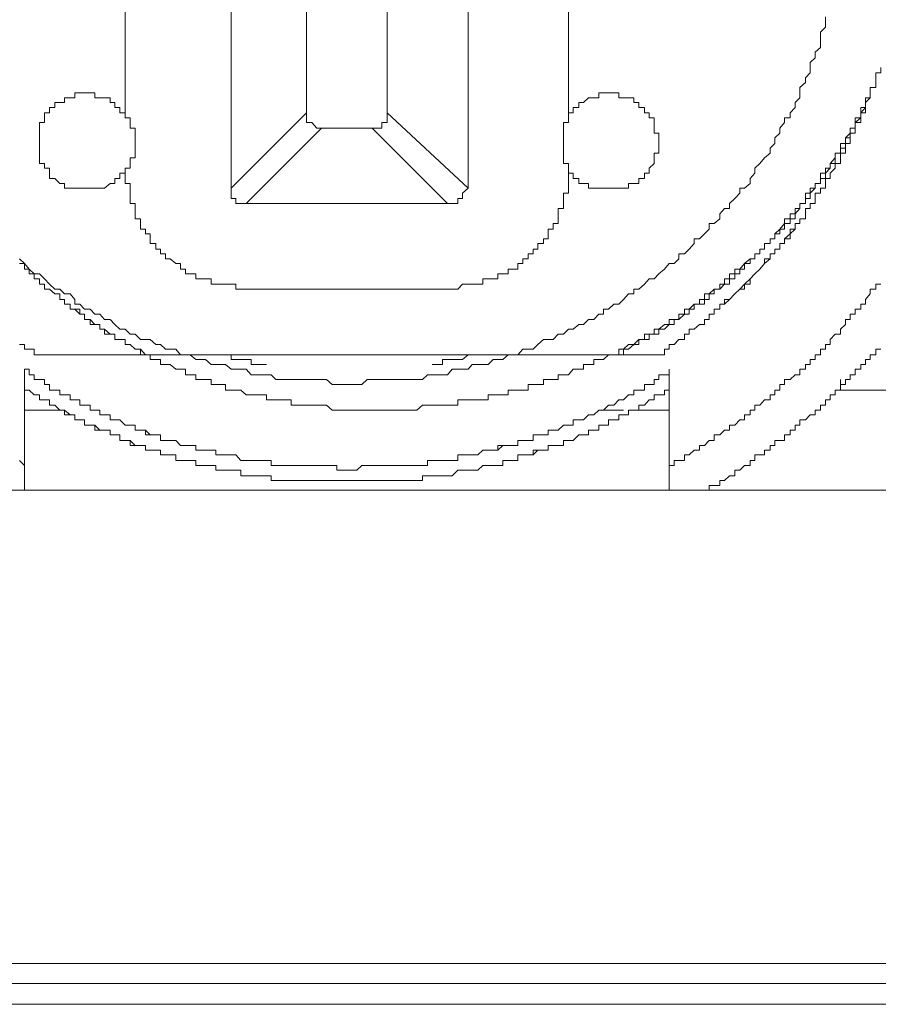
# Model space of a CAD drawing. Units: inches. Extents: x -791 to 1418, y -1406 to 165.
# Drawn here: x 827 to 838, y -521 to -509 of the extents above; entities that cross this region are included whole.
import ezdxf

# ---------------------------------------------------------------- set-up
doc = ezdxf.new("R2010")
doc.units = ezdxf.units.IN
doc.header["$MEASUREMENT"] = 0
doc.layers.add('图层 1', color=7, linetype='Continuous')

msp = doc.modelspace()

# ---------------------------------------------------------------- linework, layer by layer
at = {"layer": '图层 1', "color": 7, "lineweight": 9}
for points in [[(829.976, -503.548), (829.976, -511.085)], [(832.934, -511.085), (832.934, -503.548)], [(828.656, -504.427), (828.656, -510.205)], [(834.184, -510.205), (834.184, -504.427)], [(830.916, -510.145), (830.916, -504.488)], [(831.925, -504.488), (831.925, -510.145)], [(827.337, -511.964), (827.397, -512.025), (827.458, -512.094), (827.518, -512.154), (827.587, -512.154), (827.647, -512.214), (827.708, -512.283), (827.777, -512.344), (827.837, -512.344), (827.898, -512.404), (827.966, -512.404), (828.027, -512.473), (828.027, -512.533), (828.087, -512.533), (828.148, -512.594), (828.217, -512.594), (828.277, -512.654), (828.337, -512.654), (828.398, -512.723), (828.467, -512.723), (828.527, -512.784), (828.587, -512.844), (828.656, -512.844), (828.717, -512.904), (828.777, -512.904), (828.846, -512.973), (828.906, -512.973), (828.967, -512.973), (829.036, -513.034), (829.096, -513.034), (829.157, -513.094), (829.217, -513.094), (829.286, -513.094), (829.346, -513.163), (829.407, -513.163), (829.467, -513.163), (829.536, -513.223), (829.596, -513.223), (829.657, -513.223), (829.726, -513.284), (829.786, -513.284), (829.846, -513.284), (829.907, -513.284), (829.976, -513.344), (830.036, -513.344), (830.096, -513.344), (830.165, -513.344), (830.226, -513.413), (830.286, -513.413), (830.347, -513.413), (830.416, -513.413), (830.476, -513.413), (830.536, -513.473), (830.605, -513.473), (830.666, -513.473), (830.726, -513.473), (830.786, -513.473), (830.855, -513.473), (830.916, -513.473), (830.985, -513.473), (831.045, -513.473), (831.105, -513.473), (831.166, -513.473), (831.235, -513.534), (831.295, -513.534), (831.356, -513.534), (831.416, -513.534), (831.485, -513.534), (831.545, -513.534), (831.606, -513.534), (831.675, -513.473), (831.735, -513.473), (831.795, -513.473), (831.856, -513.473), (831.925, -513.473), (832.045, -513.473), (832.106, -513.473), (832.175, -513.473), (832.235, -513.473), (832.295, -513.473), (832.364, -513.473), (832.425, -513.413), (832.485, -513.413), (832.554, -513.413), (832.615, -513.413), (832.675, -513.413), (832.735, -513.344), (832.804, -513.344), (832.865, -513.344), (832.934, -513.344), (832.985, -513.284), (833.054, -513.284), (833.115, -513.284), (833.184, -513.284), (833.244, -513.223), (833.304, -513.223), (833.365, -513.223), (833.434, -513.163), (833.494, -513.163), (833.555, -513.163), (833.615, -513.094), (833.684, -513.094), (833.744, -513.094), (833.805, -513.034), (833.874, -512.973), (833.934, -512.973), (833.994, -512.973), (834.055, -512.904), (834.124, -512.904), (834.184, -512.844), (834.244, -512.844), (834.313, -512.784), (834.374, -512.784), (834.434, -512.723), (834.503, -512.723), (834.563, -512.654), (834.624, -512.654), (834.624, -512.594), (834.684, -512.594), (834.753, -512.533), (834.814, -512.533), (834.874, -512.473), (834.934, -512.404), (835.003, -512.404), (835.003, -512.344), (835.064, -512.344), (835.133, -512.283), (835.193, -512.214), (835.253, -512.214), (835.314, -512.154), (835.383, -512.094), (835.443, -512.025), (835.503, -512.025), (835.564, -511.964), (835.564, -511.904), (835.633, -511.904), (835.693, -511.844), (835.754, -511.775), (835.754, -511.714), (835.822, -511.714), (835.883, -511.654), (835.943, -511.593), (835.943, -511.524), (836.004, -511.524), (836.073, -511.464), (836.073, -511.404), (836.133, -511.335), (836.193, -511.335), (836.193, -511.274), (836.262, -511.214), (836.323, -511.145), (836.323, -511.085), (836.383, -511.085), (836.452, -511.024), (836.452, -510.964), (836.512, -510.895), (836.512, -510.835), (836.573, -510.774), (836.633, -510.705), (836.702, -510.645), (836.702, -510.585), (836.762, -510.524), (836.762, -510.455), (836.823, -510.395), (836.823, -510.334), (836.883, -510.265), (836.883, -510.205), (836.952, -510.205), (836.952, -510.145), (837.013, -510.076), (837.013, -510.015), (837.073, -509.955), (837.073, -509.895), (837.073, -509.826), (837.142, -509.765), (837.142, -509.705), (837.202, -509.645), (837.202, -509.576), (837.202, -509.515), (837.263, -509.455), (837.263, -509.386), (837.332, -509.326), (837.332, -509.265), (837.332, -509.196), (837.332, -509.136), (837.392, -509.075), (837.392, -509.015), (837.392, -508.946)], [(838.021, -509.705), (838.021, -509.645), (838.082, -509.645), (838.082, -509.576)], [(835.314, -513.163), (835.383, -513.163), (835.383, -513.094), (835.443, -513.094), (835.443, -513.034), (835.503, -513.034), (835.564, -512.973), (835.633, -512.973), (835.633, -512.904), (835.693, -512.904), (835.693, -512.844), (835.754, -512.844), (835.822, -512.784), (835.883, -512.784), (835.883, -512.723), (835.943, -512.723), (835.943, -512.654), (836.004, -512.654), (836.004, -512.594), (836.073, -512.594), (836.073, -512.533), (836.133, -512.533), (836.193, -512.473), (836.262, -512.404), (836.323, -512.344), (836.383, -512.283), (836.452, -512.283), (836.452, -512.214), (836.512, -512.154), (836.573, -512.094), (836.633, -512.025), (836.702, -511.964), (836.702, -511.904), (836.762, -511.904), (836.762, -511.844), (836.823, -511.844), (836.823, -511.775), (836.883, -511.775), (836.883, -511.714), (836.952, -511.654), (837.013, -511.593), (837.013, -511.524), (837.073, -511.524), (837.073, -511.464), (837.142, -511.464), (837.142, -511.404), (837.142, -511.335), (837.202, -511.335), (837.202, -511.274), (837.263, -511.274), (837.263, -511.214), (837.263, -511.145), (837.332, -511.145), (837.332, -511.085), (837.392, -511.085), (837.392, -511.024), (837.392, -510.964), (837.452, -510.964), (837.452, -510.895), (837.513, -510.835), (837.513, -510.774), (837.582, -510.774), (837.582, -510.705), (837.582, -510.645), (837.642, -510.645), (837.642, -510.585), (837.642, -510.524), (837.702, -510.524), (837.702, -510.455), (837.702, -510.395), (837.763, -510.395), (837.763, -510.334), (837.763, -510.265), (837.832, -510.265), (837.832, -510.205), (837.832, -510.145), (837.892, -510.145), (837.892, -510.076), (837.892, -510.015), (837.952, -509.955), (837.952, -509.895), (837.952, -509.826), (838.021, -509.826), (838.021, -509.765), (838.021, -509.705), (838.021, -509.645), (838.082, -509.645)], [(837.952, -509.895), (837.952, -509.826), (838.021, -509.826), (838.021, -509.765), (838.021, -509.705)], [(831.985, -513.853), (832.045, -513.853), (832.106, -513.853), (832.175, -513.853), (832.235, -513.853), (832.295, -513.853), (832.364, -513.792), (832.425, -513.792), (832.485, -513.792), (832.554, -513.792), (832.615, -513.792), (832.675, -513.792), (832.735, -513.792), (832.804, -513.792), (832.804, -513.723), (832.865, -513.723), (832.934, -513.723), (832.985, -513.723), (833.054, -513.723), (833.115, -513.723), (833.184, -513.723), (833.184, -513.663), (833.244, -513.663), (833.304, -513.663), (833.365, -513.663), (833.434, -513.663), (833.434, -513.603), (833.494, -513.603), (833.555, -513.603), (833.615, -513.603), (833.684, -513.603), (833.684, -513.534), (833.744, -513.534), (833.805, -513.534), (833.874, -513.534), (833.874, -513.473), (833.934, -513.473), (833.994, -513.473), (834.055, -513.473), (834.055, -513.413), (834.124, -513.413), (834.184, -513.413), (834.244, -513.344), (834.313, -513.344), (834.374, -513.344), (834.374, -513.284), (834.434, -513.284), (834.503, -513.284), (834.503, -513.223), (834.563, -513.223), (834.624, -513.223), (834.684, -513.163), (834.753, -513.163), (834.814, -513.163), (834.814, -513.094), (834.874, -513.094), (834.934, -513.034), (835.003, -513.034), (835.064, -512.973), (835.133, -512.973), (835.133, -512.904), (835.193, -512.904), (835.253, -512.904), (835.253, -512.844), (835.314, -512.844), (835.383, -512.784), (835.443, -512.784), (835.443, -512.723), (835.503, -512.723), (835.564, -512.723), (835.564, -512.654), (835.633, -512.654), (835.633, -512.594), (835.693, -512.594), (835.754, -512.533), (835.822, -512.533), (835.822, -512.473), (835.883, -512.473), (835.883, -512.404), (835.943, -512.404), (836.004, -512.344), (836.073, -512.344), (836.073, -512.283), (836.133, -512.283), (836.133, -512.214), (836.193, -512.214), (836.193, -512.154), (836.262, -512.154), (836.262, -512.094), (836.323, -512.094), (836.383, -512.025), (836.452, -511.964), (836.512, -511.964), (836.512, -511.904), (836.573, -511.904), (836.573, -511.844), (836.633, -511.844), (836.633, -511.775), (836.702, -511.775), (836.702, -511.714), (836.762, -511.714), (836.762, -511.654), (836.823, -511.593), (836.883, -511.524), (836.883, -511.464), (836.952, -511.464), (836.952, -511.404), (837.013, -511.404), (837.013, -511.335), (837.073, -511.335), (837.073, -511.274), (837.142, -511.274), (837.142, -511.214), (837.142, -511.145), (837.202, -511.145), (837.202, -511.085), (837.263, -511.085), (837.263, -511.024), (837.332, -511.024), (837.332, -510.964), (837.332, -510.895), (837.392, -510.895), (837.392, -510.835), (837.452, -510.835), (837.452, -510.774), (837.513, -510.705), (837.513, -510.645), (837.582, -510.645), (837.582, -510.585), (837.582, -510.524), (837.642, -510.524), (837.642, -510.455), (837.702, -510.395), (837.702, -510.334), (837.763, -510.334), (837.763, -510.265), (837.763, -510.205), (837.832, -510.205), (837.832, -510.145), (837.832, -510.076), (837.892, -510.076), (837.892, -510.015), (837.892, -509.955), (837.952, -509.955), (837.952, -509.895), (837.952, -509.826), (838.021, -509.826), (838.021, -509.765)], [(827.898, -509.955), (827.898, -510.015), (827.837, -510.015)], [(828.027, -509.955), (827.966, -509.955), (827.898, -509.955)], [(828.087, -509.895), (828.027, -509.895), (828.027, -509.955)], [(828.398, -509.955), (828.337, -509.955), (828.277, -509.955), (828.277, -509.895), (828.217, -509.895), (828.148, -509.895), (828.087, -509.895)], [(828.656, -510.205), (828.656, -510.145), (828.587, -510.145), (828.587, -510.076), (828.527, -510.076), (828.527, -510.015), (828.467, -510.015), (828.467, -509.955), (828.398, -509.955)], [(835.193, -510.205), (835.193, -510.145), (835.133, -510.145), (835.133, -510.076), (835.064, -510.076), (835.064, -510.015), (835.003, -510.015), (835.003, -509.955), (834.934, -509.955), (834.874, -509.955), (834.814, -509.955), (834.814, -509.895), (834.753, -509.895), (834.684, -509.895), (834.624, -509.895), (834.563, -509.895), (834.563, -509.955), (834.503, -509.955), (834.434, -509.955), (834.374, -510.015), (834.313, -510.015), (834.313, -510.076), (834.244, -510.076), (834.244, -510.145), (834.184, -510.145), (834.184, -510.205)], [(837.892, -510.015), (837.952, -509.955), (837.952, -509.895)], [(827.777, -510.076), (827.708, -510.076), (827.708, -510.145)], [(827.837, -510.015), (827.777, -510.015), (827.777, -510.076)], [(827.837, -510.015), (827.777, -510.015), (827.777, -510.076)], [(836.633, -511.844), (836.633, -511.775), (836.702, -511.775), (836.702, -511.714), (836.762, -511.714), (836.762, -511.654), (836.823, -511.654), (836.823, -511.593), (836.883, -511.593), (836.883, -511.524), (836.952, -511.524), (836.952, -511.464), (837.013, -511.464), (837.013, -511.404), (837.073, -511.335), (837.073, -511.274), (837.142, -511.274), (837.142, -511.214), (837.202, -511.214), (837.202, -511.145), (837.263, -511.085), (837.263, -511.024), (837.332, -511.024), (837.332, -510.964), (837.392, -510.964), (837.392, -510.895), (837.452, -510.835), (837.452, -510.774), (837.513, -510.774), (837.513, -510.705), (837.513, -510.645), (837.582, -510.645), (837.582, -510.585), (837.642, -510.585), (837.642, -510.524), (837.642, -510.455), (837.702, -510.455), (837.702, -510.395), (837.702, -510.334), (837.763, -510.334), (837.763, -510.265), (837.832, -510.205), (837.832, -510.145), (837.892, -510.076), (837.892, -510.015)], [(837.892, -510.145), (837.892, -510.076), (837.892, -510.015)], [(827.647, -510.205), (827.647, -510.265), (827.587, -510.265), (827.587, -510.334), (827.587, -510.395), (827.587, -510.455), (827.587, -510.524), (827.587, -510.585), (827.587, -510.645), (827.587, -510.705), (827.587, -510.774), (827.647, -510.774), (827.647, -510.835)], [(827.708, -510.145), (827.647, -510.145), (827.647, -510.205)], [(828.656, -510.835), (828.717, -510.835), (828.717, -510.774), (828.717, -510.705), (828.777, -510.705), (828.777, -510.645), (828.777, -510.585), (828.777, -510.524), (828.777, -510.455), (828.777, -510.395), (828.777, -510.334), (828.717, -510.334), (828.717, -510.265), (828.717, -510.205), (828.656, -510.205)], [(829.976, -511.085), (830.916, -510.145)], [(830.916, -510.145), (830.916, -510.205)], [(830.916, -510.205), (830.916, -510.265), (830.985, -510.265)], [(831.856, -510.265), (831.925, -510.265), (831.925, -510.205)], [(831.925, -510.145), (832.934, -511.085)], [(831.925, -510.205), (831.925, -510.145)], [(834.184, -510.205), (834.184, -510.265), (834.124, -510.265), (834.124, -510.334), (834.124, -510.395), (834.124, -510.455), (834.124, -510.524), (834.124, -510.585), (834.124, -510.645), (834.124, -510.705), (834.124, -510.774), (834.184, -510.774), (834.184, -510.835)], [(835.193, -510.835), (835.253, -510.774), (835.253, -510.705), (835.253, -510.645), (835.314, -510.645), (835.314, -510.585), (835.314, -510.524), (835.314, -510.455), (835.314, -510.395), (835.253, -510.395), (835.253, -510.334), (835.253, -510.265), (835.253, -510.205), (835.193, -510.205)], [(837.832, -510.265), (837.832, -510.205), (837.832, -510.145), (837.892, -510.145)], [(831.105, -510.334), (830.165, -511.274)], [(830.985, -510.265), (831.045, -510.334)], [(831.045, -510.334), (831.105, -510.334)], [(831.735, -510.334), (831.105, -510.334)], [(832.675, -511.274), (831.735, -510.334)], [(831.735, -510.334), (831.795, -510.334)], [(831.795, -510.334), (831.856, -510.334), (831.856, -510.265)], [(837.763, -510.395), (837.763, -510.334), (837.763, -510.265), (837.832, -510.265)], [(837.702, -510.524), (837.702, -510.455), (837.702, -510.395), (837.763, -510.395)], [(837.642, -510.645), (837.642, -510.585), (837.642, -510.524), (837.702, -510.524)], [(837.582, -510.774), (837.582, -510.705), (837.582, -510.645), (837.642, -510.645)], [(837.513, -510.835), (837.513, -510.774), (837.582, -510.774)], [(827.647, -510.835), (827.708, -510.835), (827.708, -510.895)], [(827.708, -510.895), (827.708, -510.964), (827.777, -510.964)], [(828.398, -511.085), (828.467, -511.024), (828.527, -511.024), (828.527, -510.964), (828.587, -510.964), (828.587, -510.895)], [(828.587, -510.964), (828.587, -510.895), (828.656, -510.895)], [(828.656, -510.835), (828.656, -510.895), (828.656, -510.964), (828.656, -511.024), (828.717, -511.024), (828.717, -511.085), (828.717, -511.145), (828.717, -511.214), (828.717, -511.274), (828.777, -511.274), (828.777, -511.335), (828.777, -511.404), (828.777, -511.464), (828.846, -511.464), (828.846, -511.524), (828.846, -511.593), (828.906, -511.593), (828.906, -511.654), (828.967, -511.654), (828.967, -511.714), (828.967, -511.775), (829.036, -511.775), (829.036, -511.844), (829.096, -511.844), (829.096, -511.904), (829.157, -511.904), (829.157, -511.964), (829.217, -511.964), (829.286, -512.025), (829.346, -512.025), (829.346, -512.094), (829.407, -512.094), (829.407, -512.154), (829.467, -512.154), (829.536, -512.154), (829.536, -512.214), (829.596, -512.214), (829.657, -512.214), (829.726, -512.214), (829.726, -512.283), (829.786, -512.283), (829.846, -512.283), (829.907, -512.283), (829.976, -512.283), (830.036, -512.283), (830.036, -512.344), (830.096, -512.344), (830.165, -512.344)], [(828.656, -510.895), (828.656, -510.835)], [(832.675, -512.344), (832.735, -512.344), (832.804, -512.344), (832.865, -512.283), (832.934, -512.283), (832.985, -512.283), (833.054, -512.283), (833.115, -512.283), (833.115, -512.214), (833.184, -512.214), (833.244, -512.214), (833.304, -512.214), (833.304, -512.154), (833.365, -512.154), (833.434, -512.154), (833.434, -512.094), (833.494, -512.094), (833.555, -512.094), (833.555, -512.025), (833.615, -512.025), (833.615, -511.964), (833.684, -511.964), (833.684, -511.904), (833.744, -511.904), (833.744, -511.844), (833.805, -511.844), (833.805, -511.775), (833.874, -511.775), (833.874, -511.714), (833.934, -511.714), (833.934, -511.654), (833.934, -511.593), (833.994, -511.593), (833.994, -511.524), (834.055, -511.524), (834.055, -511.464), (834.055, -511.404), (834.055, -511.335), (834.124, -511.335), (834.124, -511.274), (834.124, -511.214), (834.124, -511.145), (834.184, -511.145), (834.184, -511.085), (834.184, -511.024), (834.184, -510.964), (834.184, -510.895), (834.184, -510.835)], [(834.184, -510.835), (834.184, -510.895), (834.244, -510.895), (834.244, -510.964), (834.313, -510.964), (834.313, -511.024), (834.374, -511.024), (834.434, -511.024), (834.434, -511.085), (834.503, -511.085), (834.563, -511.085), (834.624, -511.085), (834.684, -511.085)], [(834.684, -511.085), (834.753, -511.085), (834.814, -511.085), (834.874, -511.085), (834.934, -511.085), (834.934, -511.024), (835.003, -511.024), (835.064, -511.024), (835.064, -510.964), (835.133, -510.964), (835.133, -510.895), (835.193, -510.895), (835.193, -510.835)], [(837.392, -510.964), (837.452, -510.964), (837.452, -510.895), (837.513, -510.835)], [(827.777, -510.964), (827.837, -511.024)], [(827.837, -511.024), (827.898, -511.024), (827.898, -511.085)], [(828.337, -511.085), (828.398, -511.085), (828.467, -511.024), (828.527, -511.024), (828.527, -510.964), (828.587, -510.964)], [(837.332, -511.085), (837.392, -511.085), (837.392, -511.024), (837.392, -510.964)], [(827.898, -511.085), (827.966, -511.085), (828.027, -511.085)], [(827.898, -511.085), (827.966, -511.085), (828.027, -511.085)], [(828.027, -511.085), (828.087, -511.085)], [(828.087, -511.085), (828.148, -511.085), (828.217, -511.085), (828.277, -511.085), (828.337, -511.085), (828.398, -511.085)], [(828.087, -511.085), (828.148, -511.085), (828.217, -511.085), (828.277, -511.085), (828.337, -511.085)], [(829.976, -511.085), (829.976, -511.145)], [(829.976, -511.145), (829.976, -511.214)], [(832.804, -511.214), (832.865, -511.214), (832.865, -511.145)], [(832.865, -511.145), (832.934, -511.085)], [(837.263, -511.214), (837.263, -511.145), (837.332, -511.145), (837.332, -511.085)], [(829.976, -511.214), (830.036, -511.214), (830.036, -511.274), (830.096, -511.274)], [(830.096, -511.274), (830.165, -511.274)], [(830.165, -511.274), (832.675, -511.274)], [(832.675, -511.274), (832.735, -511.274)], [(832.735, -511.274), (832.804, -511.274), (832.804, -511.214)], [(837.202, -511.335), (837.202, -511.274), (837.263, -511.274), (837.263, -511.214)], [(837.142, -511.464), (837.142, -511.404), (837.142, -511.335), (837.202, -511.335)], [(836.952, -511.654), (836.952, -511.593), (837.013, -511.593), (837.013, -511.524)], [(837.013, -511.524), (837.073, -511.524), (837.073, -511.464), (837.142, -511.464)], [(836.823, -511.775), (836.883, -511.775), (836.883, -511.714), (836.952, -511.714), (836.952, -511.654)], [(836.762, -511.844), (836.823, -511.844), (836.823, -511.775)], [(834.753, -513.163), (834.814, -513.163), (834.874, -513.163), (834.874, -513.094), (834.934, -513.094), (835.003, -513.034), (835.064, -513.034), (835.064, -512.973), (835.133, -512.973), (835.193, -512.973), (835.193, -512.904), (835.253, -512.904), (835.314, -512.904), (835.314, -512.844), (835.383, -512.844), (835.443, -512.784), (835.503, -512.784), (835.503, -512.723), (835.564, -512.723), (835.633, -512.654), (835.693, -512.654), (835.693, -512.594), (835.754, -512.594), (835.754, -512.533), (835.822, -512.533), (835.883, -512.533), (835.883, -512.473), (835.943, -512.473), (835.943, -512.404), (836.004, -512.404), (836.004, -512.344), (836.073, -512.344), (836.133, -512.283), (836.193, -512.283), (836.193, -512.214), (836.262, -512.214), (836.262, -512.154), (836.323, -512.154), (836.323, -512.094), (836.383, -512.094), (836.383, -512.025), (836.452, -512.025), (836.452, -511.964), (836.512, -511.964), (836.512, -511.904), (836.573, -511.904), (836.573, -511.844), (836.633, -511.844)], [(836.702, -511.964), (836.702, -511.904), (836.762, -511.904), (836.762, -511.844)], [(827.337, -512.025), (827.397, -512.025), (827.397, -512.094), (827.458, -512.094), (827.458, -512.154), (827.518, -512.154), (827.518, -512.214), (827.587, -512.214), (827.587, -512.283), (827.647, -512.283), (827.647, -512.344), (827.708, -512.344), (827.777, -512.404), (827.837, -512.404), (827.837, -512.473), (827.898, -512.473), (827.898, -512.533), (827.966, -512.533), (827.966, -512.594), (828.027, -512.594), (828.087, -512.654), (828.148, -512.654), (828.148, -512.723), (828.217, -512.723), (828.217, -512.784), (828.277, -512.784), (828.337, -512.784), (828.337, -512.844), (828.398, -512.844), (828.398, -512.904), (828.467, -512.904), (828.527, -512.904), (828.527, -512.973), (828.587, -512.973), (828.656, -512.973), (828.656, -513.034), (828.717, -513.034), (828.777, -513.094), (828.846, -513.094), (828.846, -513.163), (828.906, -513.163), (828.967, -513.163), (828.967, -513.223), (829.036, -513.223), (829.096, -513.223), (829.096, -513.284), (829.157, -513.284), (829.217, -513.284), (829.286, -513.344), (829.346, -513.344), (829.407, -513.344), (829.407, -513.413), (829.467, -513.413), (829.536, -513.413), (829.536, -513.473), (829.596, -513.473), (829.657, -513.473), (829.726, -513.473), (829.726, -513.534), (829.786, -513.534), (829.846, -513.534), (829.907, -513.534), (829.907, -513.603), (829.976, -513.603), (830.036, -513.603), (830.096, -513.603), (830.165, -513.663), (830.226, -513.663), (830.286, -513.663), (830.347, -513.663), (830.416, -513.663), (830.416, -513.723), (830.476, -513.723), (830.536, -513.723), (830.605, -513.723), (830.666, -513.723), (830.726, -513.723), (830.726, -513.792), (830.786, -513.792), (830.855, -513.792), (830.916, -513.792), (830.985, -513.792), (831.045, -513.792), (831.105, -513.792), (831.166, -513.792), (831.235, -513.853), (831.295, -513.853), (831.356, -513.853), (831.416, -513.853), (831.485, -513.853), (831.545, -513.853), (831.606, -513.853), (831.675, -513.853), (831.735, -513.853), (831.795, -513.853), (831.856, -513.853), (831.925, -513.853), (831.985, -513.853)], [(827.337, -512.025), (827.397, -512.025), (827.397, -512.094), (827.458, -512.094), (827.458, -512.154), (827.518, -512.154), (827.518, -512.214), (827.587, -512.214), (827.587, -512.283), (827.647, -512.283), (827.647, -512.344), (827.708, -512.344), (827.777, -512.404), (827.837, -512.404), (827.837, -512.473), (827.898, -512.473), (827.898, -512.533), (827.966, -512.533), (827.966, -512.594), (828.027, -512.594), (828.087, -512.594), (828.087, -512.654), (828.148, -512.654), (828.148, -512.723), (828.217, -512.723), (828.277, -512.784), (828.337, -512.784), (828.337, -512.844), (828.398, -512.844), (828.467, -512.904), (828.527, -512.904), (828.527, -512.973), (828.587, -512.973), (828.656, -512.973), (828.656, -513.034), (828.717, -513.034), (828.777, -513.094), (828.846, -513.094), (828.906, -513.163), (828.967, -513.163)], [(836.573, -512.094), (836.633, -512.025), (836.633, -511.964), (836.702, -511.964)], [(836.383, -512.283), (836.452, -512.214), (836.512, -512.154)], [(836.512, -512.154), (836.573, -512.094)], [(835.443, -514.543), (835.503, -514.543), (835.503, -514.482), (835.564, -514.482), (835.633, -514.482), (835.633, -514.413), (835.693, -514.413), (835.754, -514.353), (835.822, -514.353), (835.822, -514.293), (835.883, -514.293), (835.943, -514.232), (836.004, -514.232), (836.004, -514.163), (836.073, -514.163), (836.133, -514.103), (836.193, -514.103), (836.193, -514.043), (836.262, -514.043), (836.323, -513.974), (836.383, -513.974), (836.383, -513.913), (836.452, -513.913), (836.452, -513.853), (836.512, -513.853), (836.512, -513.792), (836.573, -513.792), (836.633, -513.723), (836.702, -513.723), (836.702, -513.663), (836.762, -513.663), (836.762, -513.603), (836.823, -513.603), (836.823, -513.534), (836.883, -513.534), (836.883, -513.473), (836.952, -513.473), (837.013, -513.413), (837.073, -513.413), (837.073, -513.344), (837.142, -513.344), (837.142, -513.284), (837.202, -513.284), (837.202, -513.223), (837.263, -513.223), (837.263, -513.163), (837.332, -513.163), (837.332, -513.094), (837.392, -513.094), (837.392, -513.034), (837.452, -513.034), (837.452, -512.973), (837.513, -512.904), (837.582, -512.904), (837.582, -512.844), (837.642, -512.784), (837.642, -512.723), (837.702, -512.723), (837.702, -512.654), (837.763, -512.654), (837.763, -512.594), (837.832, -512.594), (837.832, -512.533), (837.892, -512.533), (837.892, -512.473), (837.952, -512.404), (837.952, -512.344), (838.021, -512.344), (838.021, -512.283), (838.082, -512.283)], [(836.323, -512.344), (836.383, -512.344), (836.383, -512.283)], [(830.165, -512.344), (832.675, -512.344)], [(836.193, -512.473), (836.262, -512.404), (836.323, -512.344)], [(836.004, -512.654), (836.004, -512.594), (836.073, -512.594), (836.073, -512.533)], [(836.073, -512.533), (836.133, -512.533), (836.133, -512.473), (836.193, -512.473)], [(835.883, -512.723), (835.943, -512.723), (835.943, -512.654), (836.004, -512.654)], [(835.754, -512.844), (835.822, -512.784), (835.883, -512.784), (835.883, -512.723)], [(835.503, -513.034), (835.564, -512.973), (835.633, -512.973), (835.633, -512.904), (835.693, -512.904), (835.693, -512.844), (835.754, -512.844)], [(827.337, -513.034), (827.397, -513.034), (827.397, -513.094), (827.458, -513.094), (827.518, -513.094), (827.518, -513.163), (827.587, -513.163)], [(835.314, -513.163), (835.383, -513.163), (835.383, -513.094), (835.443, -513.094), (835.443, -513.034), (835.503, -513.034)], [(828.967, -513.163), (827.587, -513.163)], [(829.346, -513.163), (828.967, -513.163)], [(830.165, -513.163), (829.346, -513.163)], [(829.907, -513.163), (829.976, -513.163), (829.976, -513.223), (830.036, -513.223), (830.096, -513.223), (830.165, -513.223)], [(832.675, -513.163), (830.165, -513.163)], [(832.675, -513.223), (832.735, -513.223), (832.804, -513.223), (832.865, -513.223), (832.934, -513.163)], [(833.555, -513.163), (832.675, -513.163)], [(834.753, -513.163), (833.555, -513.163)], [(835.314, -513.163), (834.753, -513.163)], [(835.883, -514.853), (835.943, -514.853), (835.943, -514.793), (836.004, -514.793), (836.073, -514.793), (836.073, -514.732), (836.133, -514.732), (836.193, -514.672), (836.262, -514.672), (836.262, -514.603), (836.323, -514.603), (836.383, -514.543), (836.452, -514.543), (836.452, -514.482), (836.512, -514.482), (836.512, -514.413), (836.573, -514.413), (836.633, -514.413), (836.633, -514.353), (836.702, -514.353), (836.702, -514.293), (836.762, -514.293), (836.762, -514.232), (836.823, -514.232), (836.883, -514.232), (836.883, -514.163), (836.952, -514.163), (836.952, -514.103), (837.013, -514.103), (837.013, -514.043), (837.073, -514.043), (837.073, -513.974), (837.142, -513.974), (837.202, -513.913), (837.263, -513.913), (837.263, -513.853), (837.332, -513.853), (837.332, -513.792), (837.392, -513.792), (837.392, -513.723), (837.452, -513.723), (837.452, -513.663), (837.513, -513.663), (837.513, -513.603), (837.582, -513.603), (837.582, -513.534), (837.642, -513.534), (837.642, -513.473), (837.702, -513.473), (837.702, -513.413), (837.763, -513.413), (837.763, -513.344), (837.832, -513.344), (837.832, -513.284), (837.892, -513.284), (837.892, -513.223), (837.952, -513.223), (837.952, -513.163), (838.021, -513.163), (838.021, -513.094), (838.082, -513.094)], [(835.883, -514.853), (835.943, -514.853), (835.943, -514.793), (836.004, -514.793), (836.073, -514.793), (836.073, -514.732), (836.133, -514.732), (836.193, -514.672), (836.262, -514.672), (836.262, -514.603), (836.323, -514.603), (836.383, -514.543), (836.452, -514.543), (836.452, -514.482), (836.512, -514.482), (836.512, -514.413), (836.573, -514.413), (836.633, -514.413), (836.633, -514.353), (836.702, -514.353), (836.702, -514.293), (836.762, -514.293), (836.762, -514.232), (836.823, -514.232), (836.883, -514.232), (836.883, -514.163), (836.952, -514.163), (836.952, -514.103), (837.013, -514.103), (837.013, -514.043), (837.073, -514.043), (837.073, -513.974), (837.142, -513.974), (837.202, -513.913), (837.263, -513.913), (837.263, -513.853), (837.332, -513.853), (837.332, -513.792), (837.392, -513.792), (837.392, -513.723), (837.452, -513.723), (837.452, -513.663), (837.513, -513.663), (837.513, -513.603), (837.582, -513.603), (837.582, -513.534), (837.642, -513.534), (837.642, -513.473), (837.702, -513.473), (837.702, -513.413), (837.763, -513.413), (837.763, -513.344), (837.832, -513.344), (837.832, -513.284), (837.892, -513.284), (837.892, -513.223), (837.952, -513.223), (837.952, -513.163), (838.021, -513.163), (838.021, -513.094), (838.082, -513.094)], [(830.165, -513.223), (830.226, -513.223), (830.226, -513.284), (830.286, -513.284), (830.347, -513.284), (830.416, -513.284)], [(832.485, -513.284), (832.554, -513.284), (832.615, -513.284), (832.615, -513.223), (832.675, -513.223)], [(827.397, -513.344), (827.397, -513.603)], [(827.397, -513.344), (827.458, -513.344), (827.458, -513.413), (827.518, -513.413), (827.518, -513.473), (827.587, -513.473), (827.647, -513.473), (827.647, -513.534), (827.708, -513.534), (827.708, -513.603), (827.777, -513.603), (827.837, -513.603), (827.837, -513.663), (827.898, -513.663), (827.966, -513.663), (827.966, -513.723), (828.027, -513.723), (828.087, -513.723), (828.087, -513.792), (828.148, -513.792), (828.217, -513.792), (828.217, -513.853), (828.277, -513.853), (828.337, -513.853), (828.337, -513.913), (828.398, -513.913), (828.467, -513.913), (828.467, -513.974), (828.527, -513.974), (828.587, -513.974), (828.656, -514.043), (828.717, -514.043), (828.777, -514.043), (828.777, -514.103), (828.846, -514.103), (828.906, -514.103), (828.967, -514.163), (829.036, -514.163), (829.096, -514.163), (829.096, -514.232), (829.157, -514.232), (829.217, -514.232), (829.286, -514.232), (829.346, -514.293), (829.407, -514.293), (829.467, -514.293), (829.536, -514.293), (829.536, -514.353), (829.596, -514.353), (829.657, -514.353), (829.726, -514.353), (829.786, -514.353), (829.786, -514.413), (829.846, -514.413), (829.907, -514.413), (829.976, -514.413), (830.036, -514.413), (830.096, -514.482), (830.165, -514.482), (830.226, -514.482), (830.286, -514.482), (830.347, -514.482), (830.416, -514.482), (830.476, -514.482), (830.476, -514.543), (830.536, -514.543), (830.605, -514.543), (830.666, -514.543), (830.726, -514.543), (830.786, -514.543), (830.855, -514.543), (830.916, -514.543), (830.985, -514.543), (831.045, -514.543), (831.105, -514.543), (831.166, -514.543), (831.235, -514.543), (831.295, -514.543), (831.295, -514.603), (831.356, -514.603), (831.416, -514.603), (831.485, -514.603), (831.545, -514.603), (831.606, -514.543), (831.675, -514.543), (831.735, -514.543), (831.795, -514.543), (831.856, -514.543), (831.925, -514.543), (831.985, -514.543), (832.045, -514.543), (832.106, -514.543), (832.175, -514.543), (832.235, -514.543), (832.295, -514.543), (832.364, -514.543), (832.425, -514.543), (832.425, -514.482), (832.485, -514.482), (832.554, -514.482), (832.615, -514.482), (832.675, -514.482), (832.735, -514.482), (832.804, -514.482), (832.804, -514.413), (832.865, -514.413), (832.934, -514.413), (832.985, -514.413), (833.054, -514.413), (833.115, -514.353), (833.184, -514.353), (833.244, -514.353), (833.304, -514.353), (833.304, -514.293), (833.365, -514.293), (833.434, -514.293), (833.494, -514.293), (833.555, -514.293), (833.555, -514.232), (833.615, -514.232), (833.684, -514.232), (833.744, -514.232), (833.744, -514.163), (833.805, -514.163), (833.874, -514.163), (833.934, -514.163), (833.934, -514.103), (833.994, -514.103), (834.055, -514.103), (834.124, -514.043), (834.184, -514.043), (834.244, -514.043), (834.244, -513.974), (834.313, -513.974), (834.374, -513.974), (834.434, -513.913), (834.503, -513.913), (834.563, -513.853), (834.624, -513.853), (834.684, -513.792), (834.753, -513.792), (834.814, -513.723), (834.874, -513.723), (834.934, -513.663), (835.003, -513.663), (835.003, -513.603), (835.064, -513.603), (835.133, -513.603), (835.133, -513.534), (835.193, -513.534), (835.253, -513.534), (835.253, -513.473), (835.314, -513.473), (835.314, -513.413), (835.383, -513.413), (835.443, -513.413), (835.443, -513.344)], [(835.443, -513.344), (835.443, -513.603)], [(837.582, -513.603), (837.582, -513.473)], [(827.397, -514.853), (827.397, -513.603)], [(827.397, -513.603), (827.458, -513.603), (827.518, -513.663), (827.587, -513.663), (827.587, -513.723), (827.647, -513.723), (827.708, -513.723), (827.708, -513.792), (827.777, -513.792), (827.837, -513.853), (827.898, -513.853), (827.898, -513.913), (827.966, -513.913), (828.027, -513.913), (828.027, -513.974), (828.087, -513.974), (828.148, -513.974), (828.148, -514.043), (828.217, -514.043), (828.277, -514.043), (828.337, -514.103), (828.398, -514.103), (828.467, -514.103), (828.467, -514.163), (828.527, -514.163), (828.587, -514.163), (828.587, -514.232), (828.656, -514.232), (828.717, -514.232), (828.777, -514.293), (828.846, -514.293), (828.906, -514.293), (828.906, -514.353), (828.967, -514.353), (829.036, -514.353), (829.096, -514.353), (829.096, -514.413), (829.157, -514.413), (829.217, -514.413), (829.286, -514.413), (829.286, -514.482), (829.346, -514.482), (829.407, -514.482), (829.467, -514.482), (829.536, -514.482), (829.536, -514.543), (829.596, -514.543), (829.657, -514.543), (829.726, -514.543), (829.786, -514.543), (829.786, -514.603), (829.846, -514.603), (829.907, -514.603), (829.976, -514.603), (830.036, -514.603), (830.096, -514.603), (830.096, -514.672), (830.165, -514.672), (830.226, -514.672), (830.286, -514.672), (830.347, -514.672), (830.416, -514.672), (830.476, -514.672), (830.476, -514.732), (830.536, -514.732), (830.605, -514.732), (830.666, -514.732), (830.726, -514.732), (830.786, -514.732), (830.855, -514.732), (830.916, -514.732), (830.985, -514.732), (831.045, -514.732), (831.105, -514.732), (831.166, -514.732), (831.235, -514.732), (831.295, -514.732), (831.356, -514.732), (831.416, -514.732), (831.485, -514.732), (831.545, -514.732), (831.606, -514.732), (831.675, -514.732), (831.735, -514.732), (831.795, -514.732), (831.856, -514.732), (831.925, -514.732), (831.985, -514.732), (832.045, -514.732), (832.106, -514.732), (832.175, -514.732), (832.235, -514.732), (832.295, -514.732), (832.364, -514.732), (832.364, -514.672), (832.425, -514.672), (832.485, -514.672), (832.554, -514.672), (832.615, -514.672), (832.675, -514.672), (832.735, -514.672), (832.804, -514.603), (832.865, -514.603), (832.934, -514.603), (832.985, -514.603), (833.054, -514.603), (833.115, -514.543), (833.184, -514.543), (833.244, -514.543), (833.304, -514.543), (833.365, -514.543), (833.365, -514.482), (833.434, -514.482), (833.494, -514.482), (833.555, -514.482), (833.555, -514.413), (833.615, -514.413), (833.684, -514.413), (833.744, -514.413), (833.805, -514.353), (833.874, -514.353), (833.934, -514.353), (833.934, -514.293), (833.994, -514.293), (834.055, -514.293), (834.124, -514.293), (834.124, -514.232), (834.184, -514.232), (834.244, -514.232), (834.313, -514.163), (834.374, -514.163), (834.434, -514.163), (834.434, -514.103), (834.503, -514.103), (834.563, -514.103), (834.563, -514.043), (834.624, -514.043), (834.684, -514.043), (834.684, -513.974), (834.753, -513.974), (834.814, -513.974), (834.814, -513.913), (834.874, -513.913), (834.934, -513.913), (834.934, -513.853), (835.003, -513.853), (835.064, -513.853), (835.064, -513.792), (835.133, -513.792), (835.193, -513.723), (835.253, -513.723), (835.253, -513.663), (835.314, -513.663), (835.383, -513.663), (835.383, -513.603), (835.443, -513.603)], [(835.443, -513.603), (835.443, -514.853)], [(837.952, -513.603), (837.582, -513.603)], [(838.461, -514.103), (838.461, -514.043), (838.461, -513.974), (838.461, -513.913), (838.401, -513.913), (838.401, -513.853), (838.401, -513.792), (838.332, -513.792), (838.332, -513.723), (838.272, -513.723), (838.272, -513.663), (838.211, -513.663), (838.211, -513.603), (838.142, -513.603), (838.082, -513.603), (838.021, -513.603), (837.952, -513.603)], [(827.837, -513.853), (827.397, -513.853)], [(827.837, -513.853), (827.898, -513.853), (827.966, -513.913), (828.027, -513.913), (828.027, -513.974), (828.087, -513.974), (828.148, -513.974), (828.148, -514.043), (828.217, -514.043), (828.277, -514.043), (828.277, -514.103), (828.337, -514.103), (828.398, -514.103), (828.467, -514.103), (828.467, -514.163), (828.527, -514.163), (828.587, -514.163), (828.587, -514.232), (828.656, -514.232), (828.717, -514.232), (828.717, -514.293), (828.777, -514.293), (828.846, -514.293), (828.906, -514.293), (828.906, -514.353), (828.967, -514.353), (829.036, -514.353), (829.096, -514.353), (829.096, -514.413), (829.157, -514.413), (829.217, -514.413), (829.286, -514.413), (829.286, -514.482), (829.346, -514.482), (829.407, -514.482), (829.467, -514.482), (829.536, -514.482), (829.536, -514.543), (829.596, -514.543), (829.657, -514.543), (829.726, -514.543), (829.786, -514.543), (829.786, -514.603), (829.846, -514.603), (829.907, -514.603), (829.976, -514.603), (830.036, -514.603), (830.096, -514.603), (830.096, -514.672), (830.165, -514.672), (830.226, -514.672), (830.286, -514.672), (830.347, -514.672), (830.416, -514.672), (830.476, -514.672), (830.476, -514.732), (830.536, -514.732), (830.605, -514.732), (830.666, -514.732), (830.726, -514.732), (830.786, -514.732), (830.855, -514.732), (830.916, -514.732), (830.985, -514.732), (831.045, -514.732), (831.105, -514.732), (831.166, -514.732), (831.235, -514.732), (831.295, -514.732), (831.356, -514.732), (831.416, -514.732), (831.485, -514.732), (831.545, -514.732), (831.606, -514.732), (831.675, -514.732), (831.735, -514.732), (831.795, -514.732), (831.856, -514.732), (831.925, -514.732), (831.985, -514.732), (832.045, -514.732), (832.106, -514.732), (832.175, -514.732), (832.235, -514.732), (832.295, -514.732), (832.364, -514.732), (832.364, -514.672), (832.425, -514.672), (832.485, -514.672), (832.554, -514.672), (832.615, -514.672), (832.675, -514.672), (832.735, -514.672), (832.804, -514.603), (832.865, -514.603), (832.934, -514.603), (832.985, -514.603), (833.054, -514.603), (833.115, -514.543), (833.184, -514.543), (833.244, -514.543), (833.304, -514.543), (833.365, -514.543), (833.365, -514.482), (833.434, -514.482), (833.494, -514.482), (833.555, -514.482), (833.555, -514.413), (833.615, -514.413), (833.684, -514.413), (833.744, -514.413), (833.744, -514.353), (833.805, -514.353), (833.874, -514.353), (833.934, -514.353), (833.934, -514.293), (833.994, -514.293), (834.055, -514.293), (834.124, -514.293), (834.124, -514.232), (834.184, -514.232), (834.244, -514.232), (834.313, -514.163), (834.374, -514.163), (834.434, -514.163), (834.434, -514.103), (834.503, -514.103), (834.563, -514.103), (834.563, -514.043), (834.624, -514.043), (834.684, -514.043), (834.684, -513.974), (834.753, -513.974), (834.814, -513.974), (834.814, -513.913), (834.874, -513.913), (834.934, -513.913), (834.934, -513.853), (835.003, -513.853), (835.064, -513.853)], [(828.217, -513.853), (828.277, -513.853), (828.337, -513.853), (828.337, -513.913), (828.398, -513.913), (828.467, -513.913), (828.467, -513.974), (828.527, -513.974), (828.587, -513.974), (828.656, -514.043), (828.717, -514.043), (828.777, -514.043), (828.777, -514.103), (828.846, -514.103), (828.906, -514.103), (828.906, -514.163), (828.967, -514.163), (829.036, -514.163), (829.096, -514.163), (829.096, -514.232), (829.157, -514.232), (829.217, -514.232), (829.286, -514.232), (829.346, -514.293), (829.407, -514.293), (829.467, -514.293), (829.536, -514.293), (829.536, -514.353), (829.596, -514.353), (829.657, -514.353), (829.726, -514.353), (829.786, -514.353), (829.786, -514.413), (829.846, -514.413), (829.907, -514.413), (829.976, -514.413), (830.036, -514.413), (830.096, -514.482), (830.165, -514.482), (830.226, -514.482), (830.286, -514.482), (830.347, -514.482), (830.416, -514.482), (830.476, -514.482), (830.476, -514.543), (830.536, -514.543), (830.605, -514.543), (830.666, -514.543), (830.726, -514.543), (830.786, -514.543), (830.855, -514.543), (830.916, -514.543), (830.985, -514.543), (831.045, -514.543), (831.105, -514.543), (831.166, -514.543), (831.235, -514.543), (831.295, -514.543), (831.295, -514.603), (831.356, -514.603), (831.416, -514.603), (831.485, -514.603), (831.545, -514.603), (831.606, -514.543), (831.675, -514.543), (831.735, -514.543), (831.795, -514.543), (831.856, -514.543), (831.925, -514.543), (831.985, -514.543), (832.045, -514.543), (832.106, -514.543), (832.175, -514.543), (832.235, -514.543), (832.295, -514.543), (832.364, -514.543), (832.425, -514.543), (832.425, -514.482), (832.485, -514.482), (832.554, -514.482), (832.615, -514.482), (832.675, -514.482), (832.735, -514.482), (832.804, -514.482), (832.804, -514.413), (832.865, -514.413), (832.934, -514.413), (832.985, -514.413), (833.054, -514.413), (833.115, -514.353), (833.184, -514.353), (833.244, -514.353), (833.304, -514.353), (833.365, -514.293), (833.434, -514.293), (833.494, -514.293), (833.555, -514.293), (833.555, -514.232), (833.615, -514.232), (833.684, -514.232), (833.744, -514.232), (833.744, -514.163), (833.805, -514.163), (833.874, -514.163), (833.934, -514.163), (833.934, -514.103), (833.994, -514.103), (834.055, -514.103), (834.124, -514.043), (834.184, -514.043), (834.244, -514.043), (834.244, -513.974), (834.313, -513.974), (834.374, -513.974), (834.434, -513.913), (834.503, -513.913), (834.563, -513.853), (834.624, -513.853)], [(834.624, -513.853), (834.874, -513.853)], [(835.443, -513.853), (835.064, -513.853)], [(827.337, -514.482), (827.397, -514.543)], [(827.337, -514.482), (827.397, -514.543)], [(823.5, -514.853), (839.462, -514.853)], [(823.12, -520.76), (839.781, -520.76)], [(831.416, -521.01), (821.93, -521.01)], [(840.971, -521.01), (831.416, -521.01)], [(832.425, -521.269), (820.861, -521.269)], [(832.425, -521.269), (847.318, -521.269)]]:
    msp.add_lwpolyline(points, dxfattribs=at)

doc.saveas('drawing.dxf')
